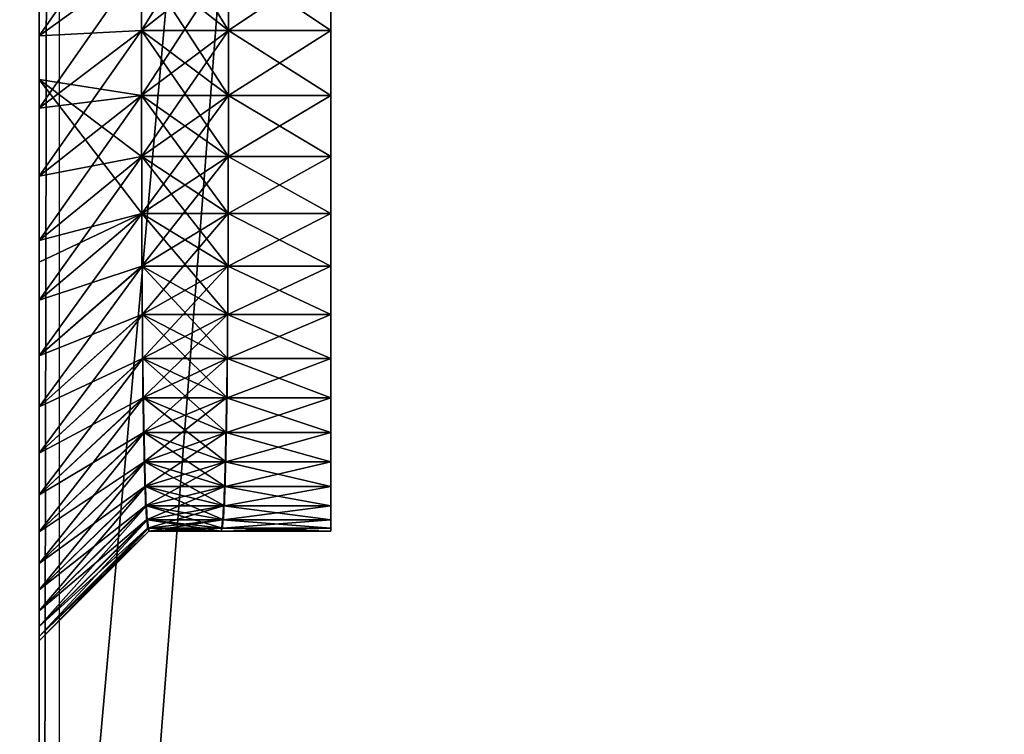
# Model space of a CAD drawing. Units: centimetres. Extents: x -80 to 60, y -20 to 60.
# Drawn here: x 53 to 54, y 5 to 6 of the extents above; entities that cross this region are included whole.
import ezdxf

# ---------------------------------------------------------------- set-up
doc = ezdxf.new("R2010")
doc.units = ezdxf.units.CM
doc.layers.get('0').update_dxf_attribs({"true_color": 0x8c58e1})

msp = doc.modelspace()

# ---------------------------------------------------------------- linework, layer by layer
at = {"color": 18, "true_color": 0x000000}
for points in [[(-79.6131, -20.0633, 72.4895), (-79.6131, 59.7367, 72.4895), (60.1869, 59.7367, 72.4895)], [(60.1869, 59.7367, 74.9895), (-79.6131, 59.7367, 74.9895), (-79.6131, -20.0633, 74.9895)], [(60.1869, 59.7367, 72.4895), (60.1869, -20.0633, 72.4895), (-79.6131, -20.0633, 72.4895)], [(-79.6131, -20.0633, 74.9895), (60.1869, -20.0633, 74.9895), (60.1869, 59.7367, 74.9895)], [(56.3878, 49.6152, 0), (56.3878, -9.9847, 0), (51.7878, -9.9847, 0)], [(56.3878, 49.6152, 3), (51.7878, 49.6152, 3), (51.7878, -9.9847, 3)], [(51.7878, -9.9847, 0), (51.7878, 49.6152, 0), (56.3878, 49.6152, 0)], [(51.7878, -9.9847, 3), (56.3878, -9.9847, 3), (56.3878, 49.6152, 3)], [(56.3878, 44.3689, 69.5), (56.3878, -6.9847, 69.5), (51.7878, -6.9847, 69.5)], [(56.3878, 44.3689, 72.5), (51.7878, 44.3689, 72.5), (51.7878, -6.9847, 72.5)], [(51.7878, -6.9847, 69.5), (51.7878, 44.3689, 69.5), (56.3878, 44.3689, 69.5)], [(51.7878, -6.9847, 72.5), (56.3878, -6.9847, 72.5), (56.3878, 44.3689, 72.5)], [(52.7967, 0.922, 69.5132), (52.7967, 15.3333, 69.5132), (52.7967, 15.1333, 69.3132)], [(52.8237, 15.1684, 3.0365), (52.8237, 1.0869, 3.0365), (52.7967, 1.122, 3.2365)], [(52.7967, 1.122, 3.2365), (52.7967, 15.1333, 3.2365), (52.8237, 15.1684, 3.0365)], [(52.7967, 1.1418, 69.3132), (52.7967, 15.1333, 69.3132), (52.7967, 15.1333, 3.2365)], [(52.7967, 10.6819, 10.1147), (52.7967, 1.1418, 69.3132), (52.7967, 15.1333, 3.2365)], [(52.7967, 9.1193, 5.8116), (52.7967, 15.1333, 3.2365), (52.7967, 1.122, 3.2365)], [(52.7967, 15.1333, 69.3132), (52.7967, 1.1418, 69.3132), (52.7967, 0.922, 69.5132)], [(52.7967, 10.6819, 10.1147), (52.7967, 10.6018, 10.2343), (52.7967, 1.1418, 69.3132)], [(52.7967, 10.6018, 10.2343), (52.7967, 10.5161, 10.3498), (52.7967, 1.1418, 69.3132)], [(52.7967, 10.5161, 10.3498), (52.7967, 10.425, 10.4607), (52.7967, 1.1418, 69.3132)], [(52.7967, 10.425, 10.4607), (52.7967, 10.3287, 10.567), (52.7967, 1.1418, 69.3132)], [(52.7967, 10.3287, 10.567), (52.7967, 10.2273, 10.6684), (52.7967, 1.1418, 69.3132)], [(52.7967, 10.2273, 10.6684), (52.7967, 10.121, 10.7647), (52.7967, 1.1418, 69.3132)], [(52.7967, 10.121, 10.7647), (52.7967, 10.0101, 10.8558), (52.7967, 1.1418, 69.3132)], [(52.7967, 10.0101, 10.8558), (52.7967, 9.8947, 10.9415), (52.7967, 1.1418, 69.3132)], [(52.7967, 9.8947, 10.9415), (52.7967, 9.775, 11.0216), (52.7967, 1.1418, 69.3132)], [(52.7967, 9.775, 11.0216), (52.7967, 9.6512, 11.0959), (52.7967, 1.1418, 69.3132)], [(52.7967, 9.6512, 11.0959), (52.7967, 9.5236, 11.1641), (52.7967, 1.1418, 69.3132)], [(52.7967, 9.5236, 11.1641), (52.7967, 9.3923, 11.2262), (52.7967, 1.1418, 69.3132)], [(52.7967, 9.3923, 11.2262), (52.7967, 9.2574, 11.2819), (52.7967, 1.1418, 69.3132)], [(52.7967, 9.2574, 11.2819), (52.7967, 9.1193, 11.331), (52.7967, 1.1418, 69.3132)], [(52.7967, 9.1193, 11.331), (52.7967, 8.978, 11.3733), (52.7967, 1.1418, 69.3132)], [(52.7967, 8.978, 5.7693), (52.7967, 9.1193, 5.8116), (52.7967, 1.122, 3.2365)], [(52.7967, 8.978, 11.3733), (52.7967, 8.8338, 11.4087), (52.7967, 1.1418, 69.3132)], [(52.7967, 8.8338, 5.7339), (52.7967, 8.978, 5.7693), (52.7967, 1.122, 3.2365)], [(52.7967, 8.8338, 11.4087), (52.7967, 8.6869, 11.4369), (52.7967, 1.1418, 69.3132)], [(52.7967, 8.6869, 5.7057), (52.7967, 8.8338, 5.7339), (52.7967, 1.122, 3.2365)], [(52.7967, 8.6869, 11.4369), (52.7967, 8.5374, 11.4577), (52.7967, 1.1418, 69.3132)], [(52.7967, 8.5374, 5.6848), (52.7967, 8.6869, 5.7057), (52.7967, 1.122, 3.2365)], [(52.7967, 8.5374, 11.4577), (52.7967, 8.3856, 11.4711), (52.7967, 1.1418, 69.3132)], [(52.7967, 8.3856, 5.6715), (52.7967, 8.5374, 5.6848), (52.7967, 1.122, 3.2365)], [(52.7967, 8.3856, 11.4711), (52.7967, 8.2316, 11.4767), (52.7967, 1.1418, 69.3132)], [(52.7967, 8.2316, 5.6659), (52.7967, 8.3856, 5.6715), (52.7967, 1.122, 3.2365)], [(52.7967, 8.2316, 11.4767), (52.7967, 8.0776, 11.4711), (52.7967, 1.1418, 69.3132)], [(52.7967, 8.0776, 5.6715), (52.7967, 8.2316, 5.6659), (52.7967, 1.122, 3.2365)], [(52.7967, 8.0776, 11.4711), (52.7967, 7.9258, 11.4577), (52.7967, 1.1418, 69.3132)], [(52.7967, 7.9258, 5.6848), (52.7967, 8.0776, 5.6715), (52.7967, 1.122, 3.2365)], [(52.7967, 7.9258, 11.4577), (52.7967, 7.7763, 11.4369), (52.7967, 1.1418, 69.3132)], [(52.7967, 7.7763, 5.7057), (52.7967, 7.9258, 5.6848), (52.7967, 1.122, 3.2365)], [(52.7967, 7.7763, 11.4369), (52.7967, 7.6294, 11.4087), (52.7967, 1.1418, 69.3132)], [(52.7967, 7.6294, 5.7339), (52.7967, 7.7763, 5.7057), (52.7967, 1.122, 3.2365)], [(52.7967, 7.6294, 11.4087), (52.7967, 7.4852, 11.3733), (52.7967, 1.1418, 69.3132)], [(52.7967, 7.4852, 5.7693), (52.7967, 7.6294, 5.7339), (52.7967, 1.122, 3.2365)], [(52.7967, 7.4852, 11.3733), (52.7967, 7.3439, 11.331), (52.7967, 1.1418, 69.3132)], [(52.7967, 7.3439, 5.8116), (52.7967, 7.4852, 5.7693), (52.7967, 1.122, 3.2365)], [(52.7967, 7.3439, 11.331), (52.7967, 7.2057, 11.2819), (52.7967, 1.1418, 69.3132)], [(52.7967, 7.2057, 5.8607), (52.7967, 7.3439, 5.8116), (52.7967, 1.122, 3.2365)], [(52.7967, 7.2057, 11.2819), (52.7967, 7.0709, 11.2262), (52.7967, 1.1418, 69.3132)], [(52.7967, 7.0709, 5.9164), (52.7967, 7.2057, 5.8607), (52.7967, 1.122, 3.2365)], [(52.7967, 7.0709, 11.2262), (52.7967, 6.9396, 11.1641), (52.7967, 1.1418, 69.3132)], [(52.7967, 6.9396, 5.9784), (52.7967, 7.0709, 5.9164), (52.7967, 1.122, 3.2365)], [(52.7967, 6.9396, 11.1641), (52.7967, 6.8119, 11.0959), (52.7967, 1.1418, 69.3132)], [(52.7967, 6.8119, 6.0467), (52.7967, 6.9396, 5.9784), (52.7967, 1.122, 3.2365)], [(52.7967, 6.8119, 11.0959), (52.7967, 6.6882, 11.0216), (52.7967, 1.1418, 69.3132)], [(52.7967, 6.6882, 6.1209), (52.7967, 6.8119, 6.0467), (52.7967, 1.122, 3.2365)], [(52.7967, 6.6882, 11.0216), (52.7967, 6.5685, 10.9415), (52.7967, 1.1418, 69.3132)], [(52.7967, 6.5685, 6.201), (52.7967, 6.6882, 6.1209), (52.7967, 1.122, 3.2365)], [(52.7967, 6.5685, 10.9415), (52.7967, 6.4531, 10.8558), (52.7967, 1.1418, 69.3132)], [(52.7967, 6.4531, 6.2867), (52.7967, 6.5685, 6.201), (52.7967, 1.122, 3.2365)], [(52.7967, 6.4531, 10.8558), (52.7967, 6.3422, 10.7647), (52.7967, 1.1418, 69.3132)], [(52.7967, 6.3422, 6.3778), (52.7967, 6.4531, 6.2867), (52.7967, 1.122, 3.2365)], [(52.7967, 6.3422, 10.7647), (52.7967, 6.2359, 10.6684), (52.7967, 1.1418, 69.3132)], [(52.7967, 6.2359, 6.4742), (52.7967, 6.3422, 6.3778), (52.7967, 1.122, 3.2365)], [(52.9333, 6.3302, 6.5732), (52.7967, 6.1345, 6.5756), (52.9333, 6.1417, 6.7712)], [(52.9333, 6.1417, 10.3714), (52.7967, 6.1345, 10.567), (52.9333, 6.3302, 10.5693)], [(52.7967, 6.2359, 6.4742), (52.7967, 6.1345, 6.5756), (52.9333, 6.3302, 6.5732)], [(52.9333, 6.2335, 10.4727), (52.9333, 6.3302, 10.5693), (52.7967, 6.1345, 10.567)], [(53.05, 6.3302, 6.5732), (52.9333, 6.3302, 6.5732), (52.9333, 6.1417, 6.7712)], [(53.0499, 6.1417, 10.3714), (52.9333, 6.1417, 10.3714), (52.9333, 6.3302, 10.5693)], [(52.9333, 6.1417, 6.7712), (53.0499, 6.1417, 6.7712), (53.05, 6.3302, 6.5732)], [(52.9333, 6.3302, 10.5693), (53.05, 6.3302, 10.5693), (53.0499, 6.1417, 10.3714)], [(53.0499, 6.1417, 6.7712), (53.1867, 6.2335, 6.6699), (53.05, 6.3302, 6.5732)], [(53.05, 6.3302, 10.5693), (53.1867, 6.2335, 10.4727), (53.0499, 6.1417, 10.3714)], [(52.7967, 6.1345, 10.567), (52.7967, 6.2359, 10.6684), (52.9333, 6.2335, 10.4727)], [(52.7967, 6.2359, 10.6684), (52.7967, 6.1345, 10.567), (52.7967, 1.1418, 69.3132)], [(52.7967, 6.1345, 6.5756), (52.7967, 6.2359, 6.4742), (52.7967, 1.122, 3.2365)], [(52.9333, 6.2335, 6.6699), (52.7967, 6.0381, 6.6819), (52.9335, 6.0549, 6.877)], [(52.9335, 6.0549, 10.2656), (52.7967, 6.0381, 10.4607), (52.9333, 6.2335, 10.4727)], [(52.7967, 6.1345, 6.5756), (52.7967, 6.0381, 6.6819), (52.9333, 6.2335, 6.6699)], [(52.9333, 6.1417, 10.3714), (52.9333, 6.2335, 10.4727), (52.7967, 6.0381, 10.4607)], [(52.9333, 6.2335, 6.6699), (52.9333, 6.1417, 6.7712), (52.7967, 6.1345, 6.5756)], [(53.0499, 6.2335, 10.4727), (52.9333, 6.2335, 10.4727), (52.9333, 6.1417, 10.3714)], [(53.0499, 6.1417, 6.7712), (52.9333, 6.1417, 6.7712), (52.9333, 6.2335, 6.6699)], [(53.0499, 6.2335, 6.6699), (52.9333, 6.2335, 6.6699), (52.9335, 6.0549, 6.877)], [(53.0498, 6.0549, 10.2656), (52.9335, 6.0549, 10.2656), (52.9333, 6.2335, 10.4727)], [(52.9333, 6.1417, 10.3714), (53.0499, 6.1417, 10.3714), (53.0499, 6.2335, 10.4727)], [(52.9333, 6.2335, 6.6699), (53.0499, 6.2335, 6.6699), (53.0499, 6.1417, 6.7712)], [(52.9333, 6.2335, 10.4727), (53.0499, 6.2335, 10.4727), (53.0498, 6.0549, 10.2656)], [(52.9335, 6.0549, 6.877), (53.0498, 6.0549, 6.877), (53.0499, 6.2335, 6.6699)], [(53.0498, 6.0549, 6.877), (53.1867, 6.1417, 6.7712), (53.0499, 6.2335, 6.6699)], [(53.0499, 6.2335, 10.4727), (53.1867, 6.1417, 10.3714), (53.0498, 6.0549, 10.2656)], [(53.0499, 6.2335, 10.4727), (53.0499, 6.1417, 10.3714), (53.1867, 6.2335, 10.4727)], [(53.1867, 6.1417, 6.7712), (53.1867, 6.2335, 6.6699), (53.0499, 6.1417, 6.7712)], [(53.1867, 6.2335, 10.4727), (53.1867, 6.1417, 10.3714), (53.0499, 6.2335, 10.4727)], [(53.0499, 6.1417, 6.7712), (53.0499, 6.2335, 6.6699), (53.1867, 6.1417, 6.7712)], [(52.9335, 6.1417, 6.7712), (52.7967, 5.947, 6.7928), (52.9336, 5.9734, 6.987)], [(52.9336, 5.9734, 10.1555), (52.7967, 5.947, 10.3498), (52.9335, 6.1417, 10.3714)], [(52.7967, 6.0381, 10.4607), (52.7967, 6.1345, 10.567), (52.9333, 6.1417, 10.3714)], [(52.7967, 6.0381, 6.6819), (52.7967, 5.947, 6.7928), (52.9335, 6.1417, 6.7712)], [(52.9335, 6.0549, 10.2656), (52.9335, 6.1417, 10.3714), (52.7967, 5.947, 10.3498)], [(52.9335, 6.1417, 6.7712), (52.9335, 6.0549, 6.877), (52.7967, 6.0381, 6.6819)], [(52.7967, 6.1345, 10.567), (52.7967, 6.0381, 10.4607), (52.7967, 6.0762, 10.5244)], [(52.7967, 6.1345, 10.567), (52.7967, 6.0762, 10.5244), (52.7967, 1.1418, 69.3132)], [(52.7967, 6.0381, 6.6819), (52.7967, 6.1345, 6.5756), (52.7967, 1.122, 3.2365)], [(53.0498, 6.1417, 10.3714), (52.9335, 6.1417, 10.3714), (52.9335, 6.0549, 10.2656)], [(53.0498, 6.0549, 6.877), (52.9335, 6.0549, 6.877), (52.9335, 6.1417, 6.7712)], [(53.0498, 6.1417, 6.7712), (52.9335, 6.1417, 6.7712), (52.9336, 5.9734, 6.987)], [(53.0497, 5.9734, 10.1555), (52.9336, 5.9734, 10.1555), (52.9335, 6.1417, 10.3714)], [(52.9335, 6.0549, 10.2656), (53.0498, 6.0549, 10.2656), (53.0498, 6.1417, 10.3714)], [(52.9335, 6.1417, 6.7712), (53.0498, 6.1417, 6.7712), (53.0498, 6.0549, 6.877)], [(52.9335, 6.1417, 10.3714), (53.0498, 6.1417, 10.3714), (53.0497, 5.9734, 10.1555)], [(52.9336, 5.9734, 6.987), (53.0497, 5.9734, 6.987), (53.0498, 6.1417, 6.7712)], [(53.0497, 5.9734, 6.987), (53.1867, 6.0549, 6.877), (53.0498, 6.1417, 6.7712)], [(53.0498, 6.1417, 10.3714), (53.1867, 6.0549, 10.2656), (53.0497, 5.9734, 10.1555)], [(53.0498, 6.1417, 10.3714), (53.0498, 6.0549, 10.2656), (53.1867, 6.1417, 10.3714)], [(53.1867, 6.0549, 6.877), (53.1867, 6.1417, 6.7712), (53.0498, 6.0549, 6.877)], [(53.1867, 6.1417, 10.3714), (53.1867, 6.0549, 10.2656), (53.0498, 6.1417, 10.3714)], [(53.0498, 6.0549, 6.877), (53.0498, 6.1417, 6.7712), (53.1867, 6.0549, 6.877)], [(52.7967, 6.0762, 10.5244), (52.9336, 6.0549, 10.2656), (52.9338, 5.8973, 10.0414)], [(52.9336, 5.9734, 10.1555), (52.9336, 6.0549, 10.2656), (52.7967, 6.0762, 10.5244)], [(52.7967, 1.1418, 69.3132), (52.7967, 6.0762, 10.5244), (52.7967, 5.8322, 10.1911)], [(52.7967, 6.0381, 10.4607), (52.7967, 5.947, 10.3498), (52.7967, 6.0762, 10.5244)], [(52.9338, 5.8973, 10.0414), (52.7967, 5.8322, 10.1911), (52.7967, 6.0762, 10.5244)], [(52.7967, 6.0762, 10.5244), (52.7967, 5.947, 10.3498), (52.9336, 5.9734, 10.1555)], [(52.9336, 6.0549, 6.877), (52.7967, 5.8613, 6.9082), (52.9338, 5.8973, 7.1011)], [(52.7967, 5.947, 10.3498), (52.7967, 6.0381, 10.4607), (52.9335, 6.0549, 10.2656)], [(52.7967, 5.947, 6.7928), (52.7967, 5.8613, 6.9082), (52.9336, 6.0549, 6.877)], [(52.9336, 6.0549, 6.877), (52.9336, 5.9734, 6.987), (52.7967, 5.947, 6.7928)], [(53.0497, 5.9734, 6.987), (52.9336, 5.9734, 6.987), (52.9336, 6.0549, 6.877)], [(53.0497, 6.0549, 10.2656), (52.9336, 6.0549, 10.2656), (52.9336, 5.9734, 10.1555)], [(53.0497, 6.0549, 6.877), (52.9336, 6.0549, 6.877), (52.9338, 5.8973, 7.1011)], [(53.0495, 5.8973, 10.0414), (52.9338, 5.8973, 10.0414), (52.9336, 6.0549, 10.2656)], [(52.9336, 6.0549, 6.877), (53.0497, 6.0549, 6.877), (53.0497, 5.9734, 6.987)], [(52.9336, 5.9734, 10.1555), (53.0497, 5.9734, 10.1555), (53.0497, 6.0549, 10.2656)], [(52.9336, 6.0549, 10.2656), (53.0497, 6.0549, 10.2656), (53.0495, 5.8973, 10.0414)], [(52.9338, 5.8973, 7.1011), (53.0495, 5.8973, 7.1011), (53.0497, 6.0549, 6.877)], [(53.0495, 5.8973, 7.1011), (53.1867, 5.9734, 6.987), (53.0497, 6.0549, 6.877)], [(53.0497, 6.0549, 10.2656), (53.1867, 5.9734, 10.1555), (53.0495, 5.8973, 10.0414)], [(53.1867, 5.9734, 6.987), (53.1867, 6.0549, 6.877), (53.0497, 5.9734, 6.987)], [(53.1867, 6.0549, 10.2656), (53.1867, 5.9734, 10.1555), (53.0497, 6.0549, 10.2656)], [(53.0497, 5.9734, 6.987), (53.0497, 6.0549, 6.877), (53.1867, 5.9734, 6.987)], [(53.0497, 6.0549, 10.2656), (53.0497, 5.9734, 10.1555), (53.1867, 6.0549, 10.2656)], [(52.7967, 5.947, 6.7928), (52.7967, 6.0381, 6.6819), (52.7967, 1.122, 3.2365)], [(52.9338, 5.9734, 6.987), (52.7967, 5.7813, 7.0279), (52.9341, 5.8268, 7.2192)], [(52.9341, 5.8268, 9.9234), (52.7967, 5.7813, 10.1147), (52.9338, 5.9734, 10.1555)], [(52.7967, 5.8613, 6.9082), (52.7967, 5.7813, 7.0279), (52.9338, 5.9734, 6.987)], [(52.9338, 5.8973, 10.0414), (52.9338, 5.9734, 10.1555), (52.7967, 5.7813, 10.1147)], [(52.9338, 5.9734, 6.987), (52.9338, 5.8973, 7.1011), (52.7967, 5.8613, 6.9082)], [(53.0495, 5.8973, 7.1011), (52.9338, 5.8973, 7.1011), (52.9338, 5.9734, 6.987)], [(53.0495, 5.9734, 10.1555), (52.9338, 5.9734, 10.1555), (52.9338, 5.8973, 10.0414)], [(53.0495, 5.9734, 6.987), (52.9338, 5.9734, 6.987), (52.9341, 5.8268, 7.2192)], [(53.0492, 5.8268, 9.9234), (52.9341, 5.8268, 9.9234), (52.9338, 5.9734, 10.1555)], [(52.9338, 5.9734, 6.987), (53.0495, 5.9734, 6.987), (53.0495, 5.8973, 7.1011)], [(52.9338, 5.8973, 10.0414), (53.0495, 5.8973, 10.0414), (53.0495, 5.9734, 10.1555)], [(52.9338, 5.9734, 10.1555), (53.0495, 5.9734, 10.1555), (53.0492, 5.8268, 9.9234)], [(52.9341, 5.8268, 7.2192), (53.0492, 5.8268, 7.2192), (53.0495, 5.9734, 6.987)], [(53.0492, 5.8268, 7.2192), (53.1867, 5.8973, 7.1011), (53.0495, 5.9734, 6.987)], [(53.0495, 5.9734, 10.1555), (53.1867, 5.8973, 10.0414), (53.0492, 5.8268, 9.9234)], [(53.1867, 5.8973, 7.1011), (53.1867, 5.9734, 6.987), (53.0495, 5.8973, 7.1011)], [(53.0495, 5.9734, 10.1555), (53.0495, 5.8973, 10.0414), (53.1867, 5.9734, 10.1555)], [(53.0495, 5.8973, 7.1011), (53.0495, 5.9734, 6.987), (53.1867, 5.8973, 7.1011)], [(53.1867, 5.9734, 10.1555), (53.1867, 5.8973, 10.0414), (53.0495, 5.9734, 10.1555)], [(52.7967, 5.8613, 6.9082), (52.7967, 5.947, 6.7928), (52.7967, 1.122, 3.2365)], [(52.9341, 5.8973, 7.1011), (52.7967, 5.707, 7.1516), (52.9345, 5.7621, 7.3409)], [(52.9345, 5.7621, 9.8017), (52.7967, 5.707, 9.9909), (52.9341, 5.8973, 10.0414)], [(52.7967, 5.7813, 7.0279), (52.7967, 5.707, 7.1516), (52.9341, 5.8973, 7.1011)], [(52.9341, 5.8973, 7.1011), (52.9341, 5.8268, 7.2192), (52.7967, 5.7813, 7.0279)], [(52.9341, 5.8268, 9.9234), (52.9341, 5.8973, 10.0414), (52.7967, 5.707, 9.9909)], [(52.7967, 5.7813, 10.1147), (52.7967, 5.8322, 10.1911), (52.9338, 5.8973, 10.0414)], [(53.0492, 5.8268, 7.2192), (52.9341, 5.8268, 7.2192), (52.9341, 5.8973, 7.1011)], [(53.0492, 5.8973, 10.0414), (52.9341, 5.8973, 10.0414), (52.9341, 5.8268, 9.9234)], [(53.0492, 5.8973, 7.1011), (52.9341, 5.8973, 7.1011), (52.9345, 5.7621, 7.3409)], [(53.0488, 5.7621, 9.8017), (52.9345, 5.7621, 9.8017), (52.9341, 5.8973, 10.0414)], [(52.9341, 5.8973, 7.1011), (53.0492, 5.8973, 7.1011), (53.0492, 5.8268, 7.2192)], [(52.9341, 5.8268, 9.9234), (53.0492, 5.8268, 9.9234), (53.0492, 5.8973, 10.0414)], [(52.9341, 5.8973, 10.0414), (53.0492, 5.8973, 10.0414), (53.0488, 5.7621, 9.8017)], [(52.9345, 5.7621, 7.3409), (53.0488, 5.7621, 7.3409), (53.0492, 5.8973, 7.1011)], [(53.0488, 5.7621, 7.3409), (53.1867, 5.8268, 7.2192), (53.0492, 5.8973, 7.1011)], [(53.0492, 5.8973, 10.0414), (53.1867, 5.8268, 9.9234), (53.0488, 5.7621, 9.8017)], [(53.0492, 5.8268, 7.2192), (53.0492, 5.8973, 7.1011), (53.1867, 5.8268, 7.2192)], [(53.1867, 5.8973, 10.0414), (53.1867, 5.8268, 9.9234), (53.0492, 5.8973, 10.0414)], [(53.1867, 5.8268, 7.2192), (53.1867, 5.8973, 7.1011), (53.0492, 5.8268, 7.2192)], [(53.0492, 5.8973, 10.0414), (53.0492, 5.8268, 9.9234), (53.1867, 5.8973, 10.0414)], [(52.7967, 5.7813, 7.0279), (52.7967, 5.8613, 6.9082), (52.7967, 1.122, 3.2365)], [(52.7967, 1.122, 65.2592), (52.7967, 1.1418, 69.3132), (52.7967, 5.8322, 10.1911)], [(52.7967, 1.122, 65.2592), (52.7967, 5.8322, 10.1911), (52.7967, 5.7813, 10.1147)], [(52.9345, 5.8268, 7.2192), (52.7967, 5.6387, 7.2793), (52.9349, 5.7034, 7.4661)], [(52.9349, 5.7034, 9.6764), (52.7967, 5.6387, 9.8633), (52.9345, 5.8268, 9.9234)], [(52.7967, 5.707, 7.1516), (52.7967, 5.6387, 7.2793), (52.9345, 5.8268, 7.2192)], [(52.7967, 5.707, 9.9909), (52.7967, 5.7813, 10.1147), (52.9341, 5.8268, 9.9234)], [(52.9345, 5.8268, 7.2192), (52.9345, 5.7621, 7.3409), (52.7967, 5.707, 7.1516)], [(52.9345, 5.7621, 9.8017), (52.9345, 5.8268, 9.9234), (52.7967, 5.6387, 9.8633)], [(53.0488, 5.7621, 7.3409), (52.9345, 5.7621, 7.3409), (52.9345, 5.8268, 7.2192)], [(53.0488, 5.8268, 9.9234), (52.9345, 5.8268, 9.9234), (52.9345, 5.7621, 9.8017)], [(53.0488, 5.8268, 7.2192), (52.9345, 5.8268, 7.2192), (52.9349, 5.7034, 7.4661)], [(53.0483, 5.7034, 9.6764), (52.9349, 5.7034, 9.6764), (52.9345, 5.8268, 9.9234)], [(52.9345, 5.8268, 7.2192), (53.0488, 5.8268, 7.2192), (53.0488, 5.7621, 7.3409)], [(52.9345, 5.7621, 9.8017), (53.0488, 5.7621, 9.8017), (53.0488, 5.8268, 9.9234)], [(52.9345, 5.8268, 9.9234), (53.0488, 5.8268, 9.9234), (53.0483, 5.7034, 9.6764)], [(52.9349, 5.7034, 7.4661), (53.0483, 5.7034, 7.4661), (53.0488, 5.8268, 7.2192)], [(53.0483, 5.7034, 7.4661), (53.1867, 5.7621, 7.3409), (53.0488, 5.8268, 7.2192)], [(53.0488, 5.8268, 9.9234), (53.1867, 5.7621, 9.8017), (53.0483, 5.7034, 9.6764)], [(53.1867, 5.7621, 7.3409), (53.1867, 5.8268, 7.2192), (53.0488, 5.7621, 7.3409)], [(53.1867, 5.8268, 9.9234), (53.1867, 5.7621, 9.8017), (53.0488, 5.8268, 9.9234)], [(53.0488, 5.7621, 7.3409), (53.0488, 5.8268, 7.2192), (53.1867, 5.7621, 7.3409)], [(53.0488, 5.8268, 9.9234), (53.0488, 5.7621, 9.8017), (53.1867, 5.8268, 9.9234)], [(52.7967, 1.122, 65.2592), (52.7967, 5.7813, 10.1147), (52.7967, 5.707, 9.9909)], [(52.7967, 5.707, 7.1516), (52.7967, 5.7813, 7.0279), (52.7967, 1.122, 3.2365)], [(52.9349, 5.7621, 7.3409), (52.7967, 5.5767, 7.4106), (52.9355, 5.6509, 7.5947)], [(52.9355, 5.6509, 9.5479), (52.7967, 5.5767, 9.732), (52.9349, 5.7621, 9.8017)], [(52.7967, 5.6387, 7.2793), (52.7967, 5.5767, 7.4106), (52.9349, 5.7621, 7.3409)], [(52.7967, 5.6387, 9.8633), (52.7967, 5.707, 9.9909), (52.9345, 5.7621, 9.8017)], [(52.9349, 5.7621, 7.3409), (52.9349, 5.7034, 7.4661), (52.7967, 5.6387, 7.2793)], [(52.9349, 5.7034, 9.6764), (52.9349, 5.7621, 9.8017), (52.7967, 5.5767, 9.732)], [(53.0483, 5.7034, 7.4661), (52.9349, 5.7034, 7.4661), (52.9349, 5.7621, 7.3409)], [(53.0483, 5.7621, 9.8017), (52.9349, 5.7621, 9.8017), (52.9349, 5.7034, 9.6764)], [(53.0483, 5.7621, 7.3409), (52.9349, 5.7621, 7.3409), (52.9355, 5.6509, 7.5947)], [(53.0478, 5.6509, 9.5479), (52.9355, 5.6509, 9.5479), (52.9349, 5.7621, 9.8017)], [(52.9349, 5.7621, 7.3409), (53.0483, 5.7621, 7.3409), (53.0483, 5.7034, 7.4661)], [(52.9349, 5.7034, 9.6764), (53.0483, 5.7034, 9.6764), (53.0483, 5.7621, 9.8017)], [(52.9349, 5.7621, 9.8017), (53.0483, 5.7621, 9.8017), (53.0478, 5.6509, 9.5479)], [(52.9355, 5.6509, 7.5947), (53.0478, 5.6509, 7.5947), (53.0483, 5.7621, 7.3409)], [(53.0478, 5.6509, 7.5947), (53.1867, 5.7034, 7.4661), (53.0483, 5.7621, 7.3409)], [(53.0483, 5.7621, 9.8017), (53.1867, 5.7034, 9.6764), (53.0478, 5.6509, 9.5479)], [(53.1867, 5.7034, 7.4661), (53.1867, 5.7621, 7.3409), (53.0483, 5.7034, 7.4661)], [(53.1867, 5.7621, 9.8017), (53.1867, 5.7034, 9.6764), (53.0483, 5.7621, 9.8017)], [(53.0483, 5.7034, 7.4661), (53.0483, 5.7621, 7.3409), (53.1867, 5.7034, 7.4661)], [(53.0483, 5.7621, 9.8017), (53.0483, 5.7034, 9.6764), (53.1867, 5.7621, 9.8017)], [(52.7967, 1.122, 65.2592), (52.7967, 5.707, 9.9909), (52.7967, 5.6387, 9.8633)], [(52.7967, 5.6387, 7.2793), (52.7967, 5.707, 7.1516), (52.7967, 1.122, 3.2365)], [(52.9355, 5.7034, 7.4661), (52.7967, 5.521, 7.5454), (52.9361, 5.6047, 7.7263)], [(52.9361, 5.6047, 9.4162), (52.7967, 5.521, 9.5971), (52.9355, 5.7034, 9.6764)], [(52.7967, 5.5767, 7.4106), (52.7967, 5.521, 7.5454), (52.9355, 5.7034, 7.4661)], [(52.7967, 5.5767, 9.732), (52.7967, 5.6387, 9.8633), (52.9349, 5.7034, 9.6764)], [(52.9355, 5.7034, 7.4661), (52.9355, 5.6509, 7.5947), (52.7967, 5.5767, 7.4106)], [(52.9355, 5.6509, 9.5479), (52.9355, 5.7034, 9.6764), (52.7967, 5.521, 9.5971)], [(53.0478, 5.6509, 7.5947), (52.9355, 5.6509, 7.5947), (52.9355, 5.7034, 7.4661)], [(53.0478, 5.7034, 9.6764), (52.9355, 5.7034, 9.6764), (52.9355, 5.6509, 9.5479)], [(53.0478, 5.7034, 7.4661), (52.9355, 5.7034, 7.4661), (52.9361, 5.6047, 7.7263)], [(53.0471, 5.6047, 9.4162), (52.9361, 5.6047, 9.4162), (52.9355, 5.7034, 9.6764)], [(52.9355, 5.7034, 7.4661), (53.0478, 5.7034, 7.4661), (53.0478, 5.6509, 7.5947)], [(52.9355, 5.6509, 9.5479), (53.0478, 5.6509, 9.5479), (53.0478, 5.7034, 9.6764)], [(52.9355, 5.7034, 9.6764), (53.0478, 5.7034, 9.6764), (53.0471, 5.6047, 9.4162)], [(52.9361, 5.6047, 7.7263), (53.0471, 5.6047, 7.7263), (53.0478, 5.7034, 7.4661)], [(53.0471, 5.6047, 7.7263), (53.1867, 5.6509, 7.5947), (53.0478, 5.7034, 7.4661)], [(53.0478, 5.7034, 9.6764), (53.1867, 5.6509, 9.5479), (53.0471, 5.6047, 9.4162)], [(53.0478, 5.6509, 7.5947), (53.0478, 5.7034, 7.4661), (53.1867, 5.6509, 7.5947)], [(53.1867, 5.7034, 9.6764), (53.1867, 5.6509, 9.5479), (53.0478, 5.7034, 9.6764)], [(53.1867, 5.6509, 7.5947), (53.1867, 5.7034, 7.4661), (53.0478, 5.6509, 7.5947)], [(53.0478, 5.7034, 9.6764), (53.0478, 5.6509, 9.5479), (53.1867, 5.7034, 9.6764)], [(52.9361, 5.6509, 7.5947), (52.7967, 5.4719, 7.6836), (52.9369, 5.5652, 7.861)], [(52.9369, 5.5652, 9.2816), (52.7967, 5.4719, 9.459), (52.9361, 5.6509, 9.5479)], [(52.7967, 5.521, 7.5454), (52.7967, 5.4719, 7.6836), (52.9361, 5.6509, 7.5947)], [(52.7967, 5.521, 9.5971), (52.7967, 5.5767, 9.732), (52.9355, 5.6509, 9.5479)], [(52.9361, 5.6509, 7.5947), (52.9361, 5.6047, 7.7263), (52.7967, 5.521, 7.5454)], [(52.9361, 5.6047, 9.4162), (52.9361, 5.6509, 9.5479), (52.7967, 5.4719, 9.459)], [(53.0471, 5.6047, 7.7263), (52.9361, 5.6047, 7.7263), (52.9361, 5.6509, 7.5947)], [(53.0471, 5.6509, 9.5479), (52.9361, 5.6509, 9.5479), (52.9361, 5.6047, 9.4162)], [(53.0471, 5.6509, 7.5947), (52.9361, 5.6509, 7.5947), (52.9369, 5.5652, 7.861)], [(53.0463, 5.5652, 9.2816), (52.9369, 5.5652, 9.2816), (52.9361, 5.6509, 9.5479)], [(52.9361, 5.6509, 7.5947), (53.0471, 5.6509, 7.5947), (53.0471, 5.6047, 7.7263)], [(52.9361, 5.6047, 9.4162), (53.0471, 5.6047, 9.4162), (53.0471, 5.6509, 9.5479)], [(52.9361, 5.6509, 9.5479), (53.0471, 5.6509, 9.5479), (53.0463, 5.5652, 9.2816)], [(52.9369, 5.5652, 7.861), (53.0463, 5.5652, 7.861), (53.0471, 5.6509, 7.5947)], [(53.0463, 5.5652, 7.861), (53.1867, 5.6047, 7.7263), (53.0471, 5.6509, 7.5947)], [(53.0471, 5.6509, 9.5479), (53.1867, 5.6047, 9.4162), (53.0463, 5.5652, 9.2816)], [(53.0471, 5.6047, 7.7263), (53.0471, 5.6509, 7.5947), (53.1867, 5.6047, 7.7263)], [(53.0471, 5.6509, 9.5479), (53.0471, 5.6047, 9.4162), (53.1867, 5.6509, 9.5479)], [(53.1867, 5.6047, 7.7263), (53.1867, 5.6509, 7.5947), (53.0471, 5.6047, 7.7263)], [(53.1867, 5.6509, 9.5479), (53.1867, 5.6047, 9.4162), (53.0471, 5.6509, 9.5479)], [(52.7967, 1.122, 65.2592), (52.7967, 5.6387, 9.8633), (52.7967, 5.5767, 9.732)], [(52.7967, 5.5767, 7.4106), (52.7967, 5.6387, 7.2793), (52.7967, 1.122, 3.2365)], [(52.9369, 5.6047, 7.7263), (52.7967, 5.4296, 7.8249), (52.9378, 5.5324, 7.9983)], [(52.9378, 5.5324, 9.1442), (52.7967, 5.4296, 9.3177), (52.9369, 5.6047, 9.4162)], [(52.7967, 5.4719, 7.6836), (52.7967, 5.4296, 7.8249), (52.9369, 5.6047, 7.7263)], [(52.7967, 5.4719, 9.459), (52.7967, 5.521, 9.5971), (52.9361, 5.6047, 9.4162)], [(52.9369, 5.6047, 7.7263), (52.9369, 5.5652, 7.861), (52.7967, 5.4719, 7.6836)], [(52.9369, 5.5652, 9.2816), (52.9369, 5.6047, 9.4162), (52.7967, 5.4296, 9.3177)], [(53.0463, 5.5652, 7.861), (52.9369, 5.5652, 7.861), (52.9369, 5.6047, 7.7263)], [(53.0463, 5.6047, 9.4162), (52.9369, 5.6047, 9.4162), (52.9369, 5.5652, 9.2816)], [(53.0463, 5.6047, 7.7263), (52.9369, 5.6047, 7.7263), (52.9378, 5.5324, 7.9983)], [(53.0454, 5.5324, 9.1442), (52.9378, 5.5324, 9.1442), (52.9369, 5.6047, 9.4162)], [(52.9369, 5.6047, 7.7263), (53.0463, 5.6047, 7.7263), (53.0463, 5.5652, 7.861)], [(52.9369, 5.5652, 9.2816), (53.0463, 5.5652, 9.2816), (53.0463, 5.6047, 9.4162)], [(52.9369, 5.6047, 9.4162), (53.0463, 5.6047, 9.4162), (53.0454, 5.5324, 9.1442)], [(52.9378, 5.5324, 7.9983), (53.0454, 5.5324, 7.9983), (53.0463, 5.6047, 7.7263)], [(53.0454, 5.5324, 7.9983), (53.1867, 5.5652, 7.861), (53.0463, 5.6047, 7.7263)], [(53.0463, 5.6047, 9.4162), (53.1867, 5.5652, 9.2816), (53.0454, 5.5324, 9.1442)], [(53.1867, 5.5652, 7.861), (53.1867, 5.6047, 7.7263), (53.0463, 5.5652, 7.861)], [(53.1867, 5.6047, 9.4162), (53.1867, 5.5652, 9.2816), (53.0463, 5.6047, 9.4162)], [(53.0463, 5.5652, 7.861), (53.0463, 5.6047, 7.7263), (53.1867, 5.5652, 7.861)], [(53.0463, 5.6047, 9.4162), (53.0463, 5.5652, 9.2816), (53.1867, 5.6047, 9.4162)], [(52.7967, 1.122, 65.2592), (52.7967, 5.5767, 9.732), (52.7967, 5.521, 9.5971)], [(52.7967, 5.521, 7.5454), (52.7967, 5.5767, 7.4106), (52.7967, 1.122, 3.2365)], [(52.9378, 5.5652, 7.861), (52.7967, 5.3942, 7.9691), (52.9389, 5.5065, 8.1382)], [(52.9389, 5.5065, 9.0044), (52.7967, 5.3942, 9.1735), (52.9378, 5.5652, 9.2816)], [(52.7967, 5.4296, 7.8249), (52.7967, 5.3942, 7.9691), (52.9378, 5.5652, 7.861)], [(52.7967, 5.4296, 9.3177), (52.7967, 5.4719, 9.459), (52.9369, 5.5652, 9.2816)], [(52.9378, 5.5652, 7.861), (52.9378, 5.5324, 7.9983), (52.7967, 5.4296, 7.8249)], [(52.9378, 5.5324, 9.1442), (52.9378, 5.5652, 9.2816), (52.7967, 5.3942, 9.1735)], [(53.0454, 5.5324, 7.9983), (52.9378, 5.5324, 7.9983), (52.9378, 5.5652, 7.861)], [(53.0454, 5.5652, 9.2816), (52.9378, 5.5652, 9.2816), (52.9378, 5.5324, 9.1442)], [(53.0454, 5.5652, 7.861), (52.9378, 5.5652, 7.861), (52.9389, 5.5065, 8.1382)], [(53.0444, 5.5065, 9.0044), (52.9389, 5.5065, 9.0044), (52.9378, 5.5652, 9.2816)], [(52.9378, 5.5652, 7.861), (53.0454, 5.5652, 7.861), (53.0454, 5.5324, 7.9983)], [(52.9378, 5.5324, 9.1442), (53.0454, 5.5324, 9.1442), (53.0454, 5.5652, 9.2816)], [(52.9378, 5.5652, 9.2816), (53.0454, 5.5652, 9.2816), (53.0444, 5.5065, 9.0044)], [(52.9389, 5.5065, 8.1382), (53.0444, 5.5065, 8.1382), (53.0454, 5.5652, 7.861)], [(53.0444, 5.5065, 8.1382), (53.1867, 5.5324, 7.9983), (53.0454, 5.5652, 7.861)], [(53.0454, 5.5652, 9.2816), (53.1867, 5.5324, 9.1442), (53.0444, 5.5065, 9.0044)], [(53.0454, 5.5324, 7.9983), (53.0454, 5.5652, 7.861), (53.1867, 5.5324, 7.9983)], [(53.1867, 5.5652, 9.2816), (53.1867, 5.5324, 9.1442), (53.0454, 5.5652, 9.2816)], [(53.1867, 5.5324, 7.9983), (53.1867, 5.5652, 7.861), (53.0454, 5.5324, 7.9983)], [(53.0454, 5.5652, 9.2816), (53.0454, 5.5324, 9.1442), (53.1867, 5.5652, 9.2816)], [(52.9389, 5.5324, 7.9983), (52.7967, 5.366, 8.116), (52.9401, 5.4878, 8.2805)], [(52.9401, 5.4878, 8.8621), (52.7967, 5.366, 9.0266), (52.9389, 5.5324, 9.1442)], [(52.7967, 5.3942, 7.9691), (52.7967, 5.366, 8.116), (52.9389, 5.5324, 7.9983)], [(52.7967, 5.3942, 9.1735), (52.7967, 5.4296, 9.3177), (52.9378, 5.5324, 9.1442)], [(52.9389, 5.5324, 7.9983), (52.9389, 5.5065, 8.1382), (52.7967, 5.3942, 7.9691)], [(52.9389, 5.5065, 9.0044), (52.9389, 5.5324, 9.1442), (52.7967, 5.366, 9.0266)], [(53.0444, 5.5065, 8.1382), (52.9389, 5.5065, 8.1382), (52.9389, 5.5324, 7.9983)], [(53.0444, 5.5324, 9.1442), (52.9389, 5.5324, 9.1442), (52.9389, 5.5065, 9.0044)], [(53.0444, 5.5324, 7.9983), (52.9389, 5.5324, 7.9983), (52.9401, 5.4878, 8.2805)], [(53.0432, 5.4878, 8.8621), (52.9401, 5.4878, 8.8621), (52.9389, 5.5324, 9.1442)], [(52.9389, 5.5324, 7.9983), (53.0444, 5.5324, 7.9983), (53.0444, 5.5065, 8.1382)], [(52.9389, 5.5065, 9.0044), (53.0444, 5.5065, 9.0044), (53.0444, 5.5324, 9.1442)], [(52.9389, 5.5324, 9.1442), (53.0444, 5.5324, 9.1442), (53.0432, 5.4878, 8.8621)], [(52.9401, 5.4878, 8.2805), (53.0432, 5.4878, 8.2805), (53.0444, 5.5324, 7.9983)], [(53.0432, 5.4878, 8.2805), (53.1867, 5.5065, 8.1382), (53.0444, 5.5324, 7.9983)], [(53.0444, 5.5324, 9.1442), (53.1867, 5.5065, 9.0044), (53.0432, 5.4878, 8.8621)], [(53.0444, 5.5065, 8.1382), (53.0444, 5.5324, 7.9983), (53.1867, 5.5065, 8.1382)], [(53.0444, 5.5324, 9.1442), (53.0444, 5.5065, 9.0044), (53.1867, 5.5324, 9.1442)], [(53.1867, 5.5065, 8.1382), (53.1867, 5.5324, 7.9983), (53.0444, 5.5065, 8.1382)], [(53.1867, 5.5324, 9.1442), (53.1867, 5.5065, 9.0044), (53.0444, 5.5324, 9.1442)], [(52.7967, 1.122, 65.2592), (52.7967, 5.521, 9.5971), (52.7967, 5.4719, 9.459)], [(52.7967, 5.4719, 7.6836), (52.7967, 5.521, 7.5454), (52.7967, 1.122, 3.2365)], [(52.9401, 5.5065, 8.1382), (52.7967, 5.3451, 8.2655), (52.9415, 5.4765, 8.4249)], [(52.9415, 5.4765, 8.7177), (52.7967, 5.3451, 8.8771), (52.9401, 5.5065, 9.0044)], [(52.7967, 5.366, 8.116), (52.7967, 5.3451, 8.2655), (52.9401, 5.5065, 8.1382)], [(52.7967, 5.366, 9.0266), (52.7967, 5.3942, 9.1735), (52.9389, 5.5065, 9.0044)], [(52.9401, 5.5065, 8.1382), (52.9401, 5.4878, 8.2805), (52.7967, 5.366, 8.116)], [(52.9401, 5.4878, 8.8621), (52.9401, 5.5065, 9.0044), (52.7967, 5.3451, 8.8771)], [(53.0432, 5.4878, 8.2805), (52.9401, 5.4878, 8.2805), (52.9401, 5.5065, 8.1382)], [(53.0432, 5.5065, 9.0044), (52.9401, 5.5065, 9.0044), (52.9401, 5.4878, 8.8621)], [(53.0432, 5.5065, 8.1382), (52.9401, 5.5065, 8.1382), (52.9415, 5.4765, 8.4249)], [(53.0418, 5.4765, 8.7177), (52.9415, 5.4765, 8.7177), (52.9401, 5.5065, 9.0044)], [(52.9401, 5.5065, 8.1382), (53.0432, 5.5065, 8.1382), (53.0432, 5.4878, 8.2805)], [(52.9401, 5.4878, 8.8621), (53.0432, 5.4878, 8.8621), (53.0432, 5.5065, 9.0044)], [(52.9401, 5.5065, 9.0044), (53.0432, 5.5065, 9.0044), (53.0418, 5.4765, 8.7177)], [(52.9415, 5.4765, 8.4249), (53.0418, 5.4765, 8.4249), (53.0432, 5.5065, 8.1382)], [(53.0418, 5.4765, 8.4249), (53.1867, 5.4878, 8.2805), (53.0432, 5.5065, 8.1382)], [(53.0432, 5.5065, 9.0044), (53.1867, 5.4878, 8.8621), (53.0418, 5.4765, 8.7177)], [(53.1867, 5.4878, 8.2805), (53.1867, 5.5065, 8.1382), (53.0432, 5.4878, 8.2805)], [(53.0432, 5.5065, 9.0044), (53.0432, 5.4878, 8.8621), (53.1867, 5.5065, 9.0044)], [(53.0432, 5.4878, 8.2805), (53.0432, 5.5065, 8.1382), (53.1867, 5.4878, 8.2805)], [(53.1867, 5.5065, 9.0044), (53.1867, 5.4878, 8.8621), (53.0432, 5.5065, 9.0044)], [(52.9415, 5.4878, 8.2805), (52.7967, 5.3318, 8.4173), (52.9431, 5.4727, 8.5713)], [(52.9431, 5.4727, 8.5713), (52.7967, 5.3318, 8.7253), (52.9415, 5.4878, 8.8621)], [(52.7967, 5.3451, 8.2655), (52.7967, 5.3318, 8.4173), (52.9415, 5.4878, 8.2805)], [(52.7967, 5.3451, 8.8771), (52.7967, 5.366, 9.0266), (52.9401, 5.4878, 8.8621)], [(52.9415, 5.4878, 8.2805), (52.9415, 5.4765, 8.4249), (52.7967, 5.3451, 8.2655)], [(52.9415, 5.4765, 8.7177), (52.9415, 5.4878, 8.8621), (52.7967, 5.3318, 8.7253)], [(53.0418, 5.4765, 8.4249), (52.9415, 5.4765, 8.4249), (52.9415, 5.4878, 8.2805)], [(53.0418, 5.4878, 8.8621), (52.9415, 5.4878, 8.8621), (52.9415, 5.4765, 8.7177)], [(53.0418, 5.4878, 8.2805), (52.9415, 5.4878, 8.2805), (52.9431, 5.4727, 8.5713)], [(53.0402, 5.4727, 8.5713), (52.9431, 5.4727, 8.5713), (52.9415, 5.4878, 8.8621)], [(52.9415, 5.4878, 8.2805), (53.0418, 5.4878, 8.2805), (53.0418, 5.4765, 8.4249)], [(52.9415, 5.4765, 8.7177), (53.0418, 5.4765, 8.7177), (53.0418, 5.4878, 8.8621)], [(52.9415, 5.4878, 8.8621), (53.0418, 5.4878, 8.8621), (53.0402, 5.4727, 8.5713)], [(52.9431, 5.4727, 8.5713), (53.0402, 5.4727, 8.5713), (53.0418, 5.4878, 8.2805)], [(53.0402, 5.4727, 8.5713), (53.1867, 5.4765, 8.4249), (53.0418, 5.4878, 8.2805)], [(53.0418, 5.4878, 8.8621), (53.1867, 5.4765, 8.7177), (53.0402, 5.4727, 8.5713)], [(53.0418, 5.4765, 8.4249), (53.0418, 5.4878, 8.2805), (53.1867, 5.4765, 8.4249)], [(53.0418, 5.4878, 8.8621), (53.0418, 5.4765, 8.7177), (53.1867, 5.4878, 8.8621)], [(53.1867, 5.4765, 8.4249), (53.1867, 5.4878, 8.2805), (53.0418, 5.4765, 8.4249)], [(53.1867, 5.4878, 8.8621), (53.1867, 5.4765, 8.7177), (53.0418, 5.4878, 8.8621)], [(52.9431, 5.4765, 8.4249), (52.7967, 5.3262, 8.5713), (52.9431, 5.4765, 8.7177)], [(52.7967, 5.3318, 8.4173), (52.7967, 5.3262, 8.5713), (52.9431, 5.4765, 8.4249)], [(52.7967, 5.3318, 8.7253), (52.7967, 5.3451, 8.8771), (52.9415, 5.4765, 8.7177)], [(52.9431, 5.4765, 8.4249), (52.9431, 5.4727, 8.5713), (52.7967, 5.3318, 8.4173)], [(52.9431, 5.4727, 8.5713), (52.9431, 5.4765, 8.7177), (52.7967, 5.3262, 8.5713)], [(53.0402, 5.4727, 8.5713), (52.9431, 5.4727, 8.5713), (52.9431, 5.4765, 8.4249)], [(53.0402, 5.4765, 8.7177), (52.9431, 5.4765, 8.7177), (52.9431, 5.4727, 8.5713)], [(53.0402, 5.4765, 8.4249), (52.9431, 5.4765, 8.4249), (52.9431, 5.4765, 8.7177)], [(52.9431, 5.4765, 8.4249), (53.0402, 5.4765, 8.4249), (53.0402, 5.4727, 8.5713)], [(52.9431, 5.4727, 8.5713), (53.0402, 5.4727, 8.5713), (53.0402, 5.4765, 8.7177)], [(52.9431, 5.4765, 8.7177), (53.0402, 5.4765, 8.7177), (53.0402, 5.4765, 8.4249)], [(53.0402, 5.4765, 8.7177), (53.1867, 5.4727, 8.5713), (53.0402, 5.4765, 8.4249)], [(53.1867, 5.4727, 8.5713), (53.1867, 5.4765, 8.4249), (53.0402, 5.4727, 8.5713)], [(53.0402, 5.4765, 8.7177), (53.0402, 5.4727, 8.5713), (53.1867, 5.4765, 8.7177)], [(53.0402, 5.4727, 8.5713), (53.0402, 5.4765, 8.4249), (53.1867, 5.4727, 8.5713)], [(53.1867, 5.4765, 8.7177), (53.1867, 5.4727, 8.5713), (53.0402, 5.4765, 8.7177)], [(52.7967, 5.3262, 8.5713), (52.7967, 5.3318, 8.7253), (52.9431, 5.4727, 8.5713)], [(52.7967, 1.122, 65.2592), (52.7967, 5.4719, 9.459), (52.7967, 5.4296, 9.3177)], [(52.7967, 5.4296, 7.8249), (52.7967, 5.4719, 7.6836), (52.7967, 1.122, 3.2365)], [(52.7967, 1.122, 65.2592), (52.7967, 5.4296, 9.3177), (52.7967, 5.3942, 9.1735)], [(52.7967, 5.3942, 7.9691), (52.7967, 5.4296, 7.8249), (52.7967, 1.122, 3.2365)], [(52.7967, 1.122, 65.2592), (52.7967, 5.3942, 9.1735), (52.7967, 5.366, 9.0266)], [(52.7967, 5.366, 8.116), (52.7967, 5.3942, 7.9691), (52.7967, 1.122, 3.2365)], [(52.7967, 1.122, 65.2592), (52.7967, 5.366, 9.0266), (52.7967, 5.3451, 8.8771)], [(52.7967, 5.3451, 8.2655), (52.7967, 5.366, 8.116), (52.7967, 1.122, 3.2365)], [(52.7967, 1.122, 65.2592), (52.7967, 5.3451, 8.8771), (52.7967, 5.3318, 8.7253)], [(52.7967, 5.3318, 8.4173), (52.7967, 5.3451, 8.2655), (52.7967, 1.122, 3.2365)], [(52.7967, 1.122, 65.2592), (52.7967, 5.3318, 8.4173), (52.7967, 1.122, 3.2365)], [(52.7967, 1.122, 65.2592), (52.7967, 5.3318, 8.7253), (52.7967, 5.3262, 8.5713)], [(52.7967, 1.122, 65.2592), (52.7967, 5.3262, 8.5713), (52.7967, 5.3318, 8.4173)]]:
    msp.add_3dface(points, dxfattribs=at)

doc.saveas('drawing.dxf')
